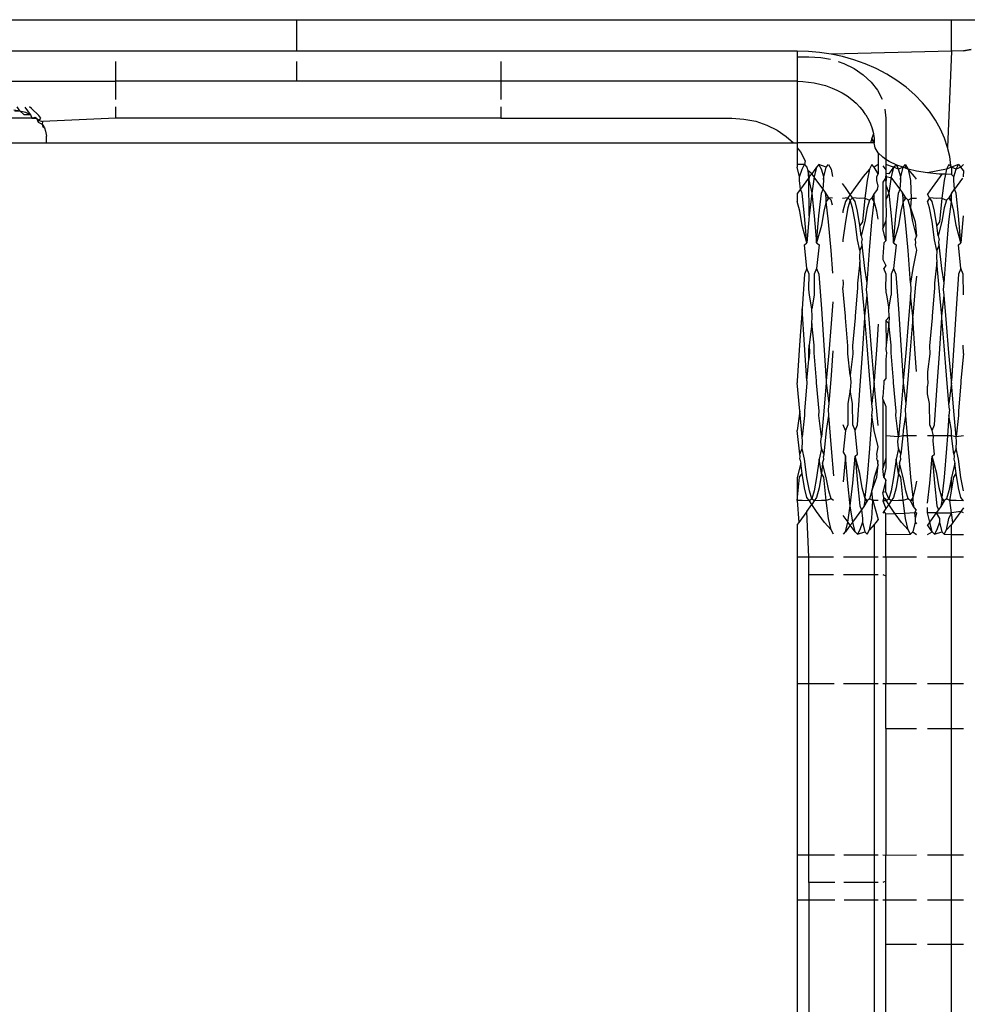
# Model space of a CAD drawing. Extents: x -2362 to 2208, y -1623 to 1553.
# Drawn here: x 1713 to 1729, y -630 to -614 of the extents above; entities that cross this region are included whole.
import ezdxf

# ---------------------------------------------------------------- set-up
doc = ezdxf.new("R2010")
doc.units = 0
doc.layers.get('0').update_dxf_attribs({"linetype": 'CONTINUOUS'})

msp = doc.modelspace()

# ---------------------------------------------------------------- linework, layer by layer
for p, q in [((1711.603, -613.862), (1717.853, -613.862)), ((1717.853, -614.373), (1717.853, -613.862)), ((1717.853, -613.862), (1728.478, -613.862)), ((1728.478, -614.373), (1728.478, -613.862)), ((1728.478, -613.862), (1729.415, -613.862)), ((1717.853, -614.373), (1711.603, -614.373)), ((1725.978, -614.373), (1717.853, -614.373)), ((1726.157, -614.378), (1725.978, -614.373)), ((1725.978, -614.373), (1725.978, -614.462)), ((1725.978, -614.462), (1726.165, -614.462)), ((1725.978, -614.462), (1725.978, -614.862)), ((1726.34, -614.394), (1726.157, -614.378)), ((1726.165, -614.462), (1726.361, -614.474)), ((1726.526, -614.421), (1726.34, -614.394)), ((1726.361, -614.474), (1726.517, -614.504)), ((1728.478, -614.373), (1726.526, -614.421)), ((1726.712, -614.461), (1726.526, -614.421)), ((1726.898, -614.513), (1726.712, -614.461)), ((1728.478, -614.373), (1728.417, -615.934)), ((1728.673, -614.367), (1728.478, -614.373)), ((1728.801, -614.345), (1728.673, -614.367)), ((1728.673, -614.367), (1728.801, -614.345)), ((1714.915, -614.862), (1714.915, -614.539)), ((1717.853, -614.862), (1717.853, -614.539)), ((1721.165, -614.539), (1721.165, -614.862)), ((1726.639, -614.54), (1726.733, -614.571)), ((1726.733, -614.571), (1726.9, -614.653)), ((1727.081, -614.578), (1726.898, -614.513)), ((1727.259, -614.656), (1727.081, -614.578)), ((1726.9, -614.653), (1727.049, -614.755)), ((1727.049, -614.755), (1727.177, -614.874)), ((1727.431, -614.745), (1727.259, -614.656)), ((1727.593, -614.847), (1727.431, -614.745)), ((1711.603, -614.862), (1714.915, -614.862)), ((1714.915, -615.155), (1714.915, -614.862)), ((1717.853, -614.862), (1714.915, -614.862)), ((1721.165, -614.862), (1717.853, -614.862)), ((1721.165, -614.862), (1721.165, -615.155)), ((1725.978, -614.862), (1721.165, -614.862)), ((1725.978, -614.862), (1726.067, -614.865)), ((1725.978, -614.862), (1725.978, -615.862)), ((1726.067, -614.865), (1726.159, -614.873)), ((1726.159, -614.873), (1726.252, -614.886)), ((1726.252, -614.886), (1726.364, -614.911)), ((1726.364, -614.911), (1726.438, -614.932)), ((1726.438, -614.932), (1726.545, -614.971)), ((1726.545, -614.971), (1726.619, -615.003)), ((1727.177, -614.874), (1727.279, -615.008)), ((1727.746, -614.959), (1727.593, -614.847)), ((1727.886, -615.08), (1727.746, -614.959)), ((1726.619, -615.003), (1726.704, -615.048)), ((1726.704, -615.048), (1726.786, -615.099)), ((1726.786, -615.099), (1726.862, -615.155)), ((1727.279, -615.008), (1727.354, -615.153)), ((1728.012, -615.211), (1727.886, -615.08)), ((1713.359, -615.339), (1713.315, -615.274)), ((1713.533, -615.401), (1713.446, -615.279)), ((1713.55, -615.302), (1713.517, -615.274)), ((1714.915, -615.462), (1714.915, -615.274)), ((1721.165, -615.274), (1721.165, -615.462)), ((1726.862, -615.155), (1726.932, -615.216)), ((1726.932, -615.216), (1726.995, -615.281)), ((1726.995, -615.281), (1727.051, -615.35)), ((1728.125, -615.348), (1728.012, -615.211)), ((1713.263, -615.324), (1713.359, -615.339)), ((1713.275, -615.347), (1713.359, -615.339)), ((1713.359, -615.339), (1713.449, -615.365)), ((1713.359, -615.339), (1713.424, -615.398)), ((1713.424, -615.398), (1713.533, -615.401)), ((1713.449, -615.365), (1713.533, -615.401)), ((1713.533, -615.401), (1713.552, -615.457)), ((1713.667, -615.414), (1713.55, -615.302)), ((1713.552, -615.457), (1713.607, -615.445)), ((1713.607, -615.445), (1713.628, -615.462)), ((1713.697, -615.462), (1713.667, -615.414)), ((1727.092, -615.408), (1727.051, -615.35)), ((1727.092, -615.408), (1727.14, -615.494)), ((1727.401, -615.316), (1727.415, -615.462)), ((1728.221, -615.49), (1728.125, -615.348)), ((1713.552, -615.457), (1713.165, -615.462)), ((1713.552, -615.457), (1713.628, -615.462)), ((1713.628, -615.462), (1713.654, -615.524)), ((1713.628, -615.462), (1713.671, -615.497)), ((1713.654, -615.524), (1713.722, -615.555)), ((1713.671, -615.497), (1713.697, -615.462)), ((1713.671, -615.497), (1713.727, -615.512)), ((1713.727, -615.512), (1713.722, -615.555)), ((1713.722, -615.555), (1713.76, -615.617)), ((1713.722, -615.555), (1713.729, -615.597)), ((1714.915, -615.462), (1713.727, -615.512)), ((1713.729, -615.597), (1713.76, -615.617)), ((1721.165, -615.462), (1714.915, -615.462)), ((1721.165, -615.462), (1724.915, -615.462)), ((1724.915, -615.462), (1725.111, -615.474)), ((1725.111, -615.474), (1725.302, -615.511)), ((1725.302, -615.511), (1725.483, -615.571)), ((1725.483, -615.571), (1725.65, -615.653)), ((1727.14, -615.494), (1727.167, -615.553)), ((1727.167, -615.553), (1727.185, -615.612)), ((1727.167, -615.553), (1727.185, -615.612)), ((1727.415, -615.462), (1727.415, -616.128)), ((1728.302, -615.637), (1728.221, -615.49)), ((1713.76, -615.617), (1713.775, -615.673)), ((1713.775, -615.673), (1713.79, -615.751)), ((1713.79, -615.862), (1713.79, -615.751)), ((1725.65, -615.653), (1725.799, -615.755)), ((1725.799, -615.755), (1725.914, -615.862)), ((1727.185, -615.612), (1727.197, -615.643)), ((1727.185, -615.612), (1727.212, -615.706)), ((1727.185, -615.795), (1727.215, -615.717)), ((1727.197, -615.643), (1727.215, -615.717)), ((1727.215, -615.717), (1727.225, -615.79)), ((1728.368, -615.785), (1728.302, -615.637)), ((1713.165, -615.862), (1713.79, -615.862)), ((1713.79, -615.862), (1725.914, -615.862)), ((1725.914, -615.862), (1725.978, -615.862)), ((1725.978, -615.862), (1725.978, -615.941)), ((1727.092, -615.862), (1725.978, -615.862)), ((1727.167, -615.862), (1727.092, -615.862)), ((1727.185, -615.795), (1727.167, -615.862)), ((1727.185, -615.795), (1727.167, -615.862)), ((1727.228, -615.862), (1727.167, -615.862)), ((1727.185, -615.795), (1727.228, -615.862)), ((1727.185, -615.795), (1727.212, -615.862)), ((1727.225, -615.79), (1727.228, -615.862)), ((1727.243, -615.942), (1727.228, -615.862)), ((1728.417, -615.934), (1728.368, -615.785)), ((1725.978, -615.941), (1726.029, -616.008)), ((1725.978, -615.941), (1725.978, -616.213)), ((1726.029, -616.008), (1726.104, -616.153)), ((1727.289, -616.02), (1727.243, -615.942)), ((1727.364, -616.094), (1727.289, -616.02)), ((1727.289, -616.02), (1727.289, -616.213)), ((1728.451, -616.083), (1728.417, -615.934)), ((1728.471, -616.23), (1728.451, -616.083)), ((1726.096, -616.213), (1725.978, -616.213)), ((1725.978, -616.213), (1725.978, -616.256)), ((1726.056, -616.285), (1726.096, -616.213)), ((1726.104, -616.153), (1726.096, -616.213)), ((1726.096, -616.213), (1726.134, -616.256)), ((1726.328, -616.213), (1726.29, -616.256)), ((1726.369, -616.285), (1726.328, -616.213)), ((1726.447, -616.256), (1726.328, -616.213)), ((1726.447, -616.256), (1726.485, -616.213)), ((1726.485, -616.213), (1726.525, -616.285)), ((1727.19, -616.213), (1727.15, -616.285)), ((1727.228, -616.256), (1727.19, -616.213)), ((1727.289, -616.213), (1727.228, -616.256)), ((1727.289, -616.213), (1727.289, -616.364)), ((1727.415, -616.128), (1727.364, -616.094)), ((1727.364, -616.233), (1727.384, -616.256)), ((1727.467, -616.162), (1727.415, -616.128)), ((1727.415, -616.128), (1727.415, -616.212)), ((1727.54, -616.256), (1727.415, -616.212)), ((1727.415, -616.212), (1727.415, -616.299)), ((1727.594, -616.223), (1727.467, -616.162)), ((1727.594, -616.223), (1727.54, -616.256)), ((1727.619, -616.285), (1727.594, -616.223)), ((1727.697, -616.256), (1727.594, -616.223)), ((1727.697, -616.256), (1727.735, -616.213)), ((1727.735, -616.213), (1727.775, -616.285)), ((1727.743, -616.275), (1727.735, -616.213)), ((1728.44, -616.213), (1728.4, -616.285)), ((1728.478, -616.256), (1728.44, -616.213)), ((1728.478, -616.256), (1728.471, -616.23)), ((1728.596, -616.213), (1728.478, -616.256)), ((1728.556, -616.285), (1728.596, -616.213)), ((1728.596, -616.213), (1728.634, -616.256)), ((1728.673, -616.212), (1728.634, -616.256)), ((1726.016, -616.41), (1725.978, -616.256)), ((1726.016, -616.41), (1726.056, -616.285)), ((1726.134, -616.256), (1726.15, -616.306)), ((1726.15, -616.306), (1726.16, -616.434)), ((1726.15, -616.306), (1726.172, -616.41)), ((1726.212, -616.363), (1726.15, -616.306)), ((1726.212, -616.363), (1726.172, -616.41)), ((1726.29, -616.256), (1726.212, -616.363)), ((1726.252, -616.41), (1726.212, -616.363)), ((1726.29, -616.256), (1726.252, -616.41)), ((1726.409, -616.41), (1726.369, -616.285)), ((1726.409, -616.41), (1726.447, -616.256)), ((1726.525, -616.285), (1726.551, -616.406)), ((1727.046, -616.404), (1726.916, -616.583)), ((1727.15, -616.285), (1727.046, -616.404)), ((1727.15, -616.285), (1727.11, -616.473)), ((1727.289, -616.364), (1727.228, -616.256)), ((1727.266, -616.41), (1727.289, -616.364)), ((1727.384, -616.256), (1727.415, -616.299)), ((1727.415, -616.359), (1727.41, -616.434)), ((1727.415, -616.299), (1727.415, -616.359)), ((1727.415, -616.359), (1727.422, -616.41)), ((1727.462, -616.363), (1727.415, -616.359)), ((1727.54, -616.256), (1727.462, -616.363)), ((1727.54, -616.256), (1727.502, -616.41)), ((1727.619, -616.285), (1727.54, -616.256)), ((1727.697, -616.256), (1727.619, -616.285)), ((1727.659, -616.41), (1727.619, -616.285)), ((1727.659, -616.41), (1727.697, -616.256)), ((1727.743, -616.275), (1727.697, -616.256)), ((1727.775, -616.285), (1727.743, -616.275)), ((1727.775, -616.285), (1727.815, -616.473)), ((1727.91, -616.317), (1727.775, -616.285)), ((1727.878, -616.404), (1727.775, -616.285)), ((1727.91, -616.448), (1727.878, -616.404)), ((1728.092, -616.348), (1727.91, -616.317)), ((1728.4, -616.285), (1728.092, -616.348)), ((1728.282, -616.367), (1728.092, -616.348)), ((1728.296, -616.404), (1728.166, -616.583)), ((1728.323, -616.368), (1728.282, -616.367)), ((1728.323, -616.368), (1728.296, -616.404)), ((1728.382, -616.37), (1728.323, -616.368)), ((1728.382, -616.37), (1728.36, -616.473)), ((1728.4, -616.285), (1728.382, -616.37)), ((1728.478, -616.373), (1728.382, -616.37)), ((1728.478, -616.256), (1728.4, -616.285)), ((1728.478, -616.256), (1728.478, -616.373)), ((1728.556, -616.285), (1728.478, -616.256)), ((1728.516, -616.41), (1728.478, -616.373)), ((1728.516, -616.41), (1728.556, -616.285)), ((1728.634, -616.256), (1728.556, -616.285)), ((1728.673, -616.31), (1728.634, -616.256)), ((1728.673, -616.31), (1728.672, -616.41)), ((1726.016, -616.473), (1726.016, -616.41)), ((1726.03, -616.612), (1726.016, -616.473)), ((1726.16, -616.434), (1726.03, -616.612)), ((1726.172, -616.41), (1726.16, -616.434)), ((1726.16, -616.434), (1726.165, -616.462)), ((1726.172, -616.41), (1726.165, -616.462)), ((1726.165, -616.462), (1726.212, -616.677)), ((1726.172, -617.042), (1726.165, -616.462)), ((1726.252, -616.41), (1726.212, -616.677)), ((1726.264, -616.434), (1726.252, -616.41)), ((1726.395, -616.612), (1726.264, -616.434)), ((1726.395, -616.612), (1726.409, -616.473)), ((1726.403, -616.447), (1726.409, -616.41)), ((1726.409, -616.473), (1726.403, -616.447)), ((1726.409, -616.473), (1726.409, -616.41)), ((1726.758, -616.583), (1726.714, -616.522)), ((1727.11, -616.473), (1727.072, -616.76)), ((1727.266, -616.473), (1727.266, -616.41)), ((1727.289, -616.565), (1727.266, -616.473)), ((1727.28, -616.612), (1727.289, -616.565)), ((1727.41, -616.434), (1727.364, -616.497)), ((1727.364, -616.497), (1727.364, -617.251)), ((1727.41, -616.434), (1727.415, -616.539)), ((1727.422, -616.41), (1727.415, -616.539)), ((1727.415, -616.539), (1727.415, -616.785)), ((1727.415, -616.539), (1727.462, -616.677)), ((1727.514, -616.434), (1727.422, -616.41)), ((1727.502, -616.41), (1727.462, -616.677)), ((1727.645, -616.612), (1727.514, -616.434)), ((1727.645, -616.612), (1727.659, -616.473)), ((1727.653, -616.447), (1727.659, -616.41)), ((1727.659, -616.473), (1727.653, -616.447)), ((1727.659, -616.473), (1727.659, -616.41)), ((1727.815, -616.473), (1727.828, -616.763)), ((1728.36, -616.473), (1728.322, -616.76)), ((1728.516, -616.473), (1728.516, -616.41)), ((1728.53, -616.612), (1728.516, -616.473)), ((1728.66, -616.434), (1728.53, -616.612)), ((1726.03, -616.612), (1725.978, -616.683)), ((1725.978, -616.683), (1725.978, -616.813)), ((1726.056, -616.677), (1726.03, -616.612)), ((1726.096, -617.042), (1726.056, -616.677)), ((1726.212, -616.677), (1726.172, -617.042)), ((1726.212, -616.677), (1726.252, -617.042)), ((1726.328, -617.042), (1726.369, -616.677)), ((1726.369, -616.677), (1726.395, -616.612)), ((1726.434, -616.666), (1726.395, -616.612)), ((1726.487, -616.754), (1726.434, -616.666)), ((1726.447, -616.76), (1726.434, -616.666)), ((1726.837, -616.699), (1726.758, -616.583)), ((1726.837, -616.699), (1726.799, -616.754)), ((1726.916, -616.583), (1726.837, -616.699)), ((1726.875, -616.754), (1726.837, -616.699)), ((1727.228, -616.683), (1727.188, -616.754)), ((1727.28, -616.612), (1727.228, -616.683)), ((1727.228, -616.76), (1727.228, -616.683)), ((1727.462, -616.677), (1727.415, -616.785)), ((1727.462, -616.677), (1727.502, -617.042)), ((1727.578, -617.042), (1727.619, -616.677)), ((1727.619, -616.677), (1727.645, -616.612)), ((1727.684, -616.666), (1727.645, -616.612)), ((1727.737, -616.754), (1727.684, -616.666)), ((1727.697, -616.76), (1727.684, -616.666)), ((1728.166, -616.583), (1728.092, -616.693)), ((1728.125, -616.754), (1728.092, -616.693)), ((1728.478, -616.683), (1728.438, -616.754)), ((1728.478, -616.683), (1728.53, -616.612)), ((1728.478, -616.76), (1728.478, -616.683)), ((1728.556, -616.677), (1728.53, -616.612)), ((1728.596, -617.042), (1728.556, -616.677)), ((1726.018, -616.967), (1725.978, -616.813)), ((1726.447, -616.813), (1726.406, -616.967)), ((1726.487, -616.754), (1726.447, -616.813)), ((1726.487, -616.754), (1726.447, -616.76)), ((1726.447, -616.813), (1726.447, -616.76)), ((1726.485, -617.141), (1726.447, -616.813)), ((1726.548, -616.76), (1726.487, -616.754)), ((1726.525, -616.789), (1726.487, -616.754)), ((1726.549, -616.869), (1726.525, -616.789)), ((1726.799, -616.754), (1726.714, -616.761)), ((1726.759, -616.813), (1726.719, -616.967)), ((1726.799, -616.754), (1726.759, -616.813)), ((1726.837, -616.789), (1726.799, -616.754)), ((1726.837, -616.789), (1726.799, -616.916)), ((1726.875, -616.754), (1726.837, -616.789)), ((1726.875, -616.916), (1726.837, -616.789)), ((1726.993, -616.763), (1726.875, -616.754)), ((1726.915, -616.813), (1726.875, -616.754)), ((1726.956, -616.967), (1726.915, -616.813)), ((1727.072, -616.76), (1726.993, -616.763)), ((1727.072, -616.76), (1727.034, -617.141)), ((1727.072, -616.76), (1727.15, -616.789)), ((1727.15, -616.789), (1727.112, -616.916)), ((1727.188, -616.754), (1727.15, -616.789)), ((1727.228, -616.813), (1727.188, -616.754)), ((1727.188, -616.754), (1727.228, -616.76)), ((1727.19, -617.141), (1727.228, -616.813)), ((1727.228, -616.813), (1727.228, -616.76)), ((1727.268, -616.967), (1727.228, -616.813)), ((1727.415, -616.785), (1727.422, -617.042)), ((1727.697, -616.813), (1727.656, -616.967)), ((1727.737, -616.754), (1727.697, -616.813)), ((1727.737, -616.754), (1727.697, -616.76)), ((1727.697, -616.813), (1727.697, -616.76)), ((1727.735, -617.141), (1727.697, -616.813)), ((1727.775, -616.789), (1727.737, -616.754)), ((1727.828, -616.763), (1727.775, -616.789)), ((1727.813, -616.916), (1727.775, -616.789)), ((1727.828, -616.763), (1727.813, -616.916)), ((1727.91, -616.763), (1727.828, -616.763)), ((1728.125, -616.754), (1728.092, -616.804)), ((1728.125, -616.916), (1728.092, -616.804)), ((1728.243, -616.763), (1728.125, -616.754)), ((1728.165, -616.813), (1728.125, -616.754)), ((1728.206, -616.967), (1728.165, -616.813)), ((1728.322, -616.76), (1728.243, -616.763)), ((1728.322, -616.76), (1728.284, -617.141)), ((1728.322, -616.76), (1728.4, -616.789)), ((1728.4, -616.789), (1728.362, -616.916)), ((1728.438, -616.754), (1728.4, -616.789)), ((1728.478, -616.813), (1728.438, -616.754)), ((1728.438, -616.754), (1728.478, -616.76)), ((1728.44, -617.141), (1728.478, -616.813)), ((1728.478, -616.813), (1728.478, -616.76)), ((1728.518, -616.967), (1728.478, -616.813)), ((1726.056, -617.203), (1726.018, -616.967)), ((1726.134, -617.483), (1726.096, -617.042)), ((1726.172, -617.042), (1726.134, -617.483)), ((1726.252, -617.042), (1726.29, -617.483)), ((1726.29, -617.483), (1726.328, -617.042)), ((1726.406, -616.967), (1726.369, -617.203)), ((1726.719, -616.967), (1726.715, -616.993)), ((1726.799, -616.916), (1726.759, -617.134)), ((1726.915, -617.134), (1726.875, -616.916)), ((1726.994, -617.203), (1726.956, -616.967)), ((1727.112, -616.916), (1727.072, -617.134)), ((1727.289, -617.097), (1727.268, -616.967)), ((1727.422, -617.042), (1727.415, -617.091)), ((1727.502, -617.042), (1727.54, -617.483)), ((1727.54, -617.483), (1727.578, -617.042)), ((1727.656, -616.967), (1727.619, -617.203)), ((1727.853, -617.134), (1727.813, -616.916)), ((1727.813, -616.916), (1727.891, -617.141)), ((1728.165, -617.134), (1728.125, -616.916)), ((1728.244, -617.203), (1728.206, -616.967)), ((1728.362, -616.916), (1728.322, -617.134)), ((1728.556, -617.203), (1728.518, -616.967)), ((1728.634, -617.483), (1728.596, -617.042)), ((1728.672, -617.042), (1728.634, -617.483)), ((1726.134, -617.483), (1726.056, -617.203)), ((1726.369, -617.203), (1726.29, -617.483)), ((1726.525, -617.609), (1726.485, -617.141)), ((1726.759, -617.134), (1726.719, -617.434)), ((1726.956, -617.434), (1726.915, -617.134)), ((1727.034, -617.141), (1726.994, -617.203)), ((1727.014, -617.371), (1726.994, -617.203)), ((1727.072, -617.134), (1727.014, -617.371)), ((1727.15, -617.609), (1727.19, -617.141)), ((1727.415, -617.12), (1727.364, -617.251)), ((1727.415, -617.091), (1727.415, -617.12)), ((1727.415, -617.12), (1727.415, -617.449)), ((1727.619, -617.203), (1727.54, -617.483)), ((1727.775, -617.609), (1727.735, -617.141)), ((1727.91, -617.372), (1727.853, -617.134)), ((1727.891, -617.141), (1727.91, -617.372)), ((1728.206, -617.434), (1728.165, -617.134)), ((1728.284, -617.141), (1728.244, -617.203)), ((1728.264, -617.371), (1728.244, -617.203)), ((1728.322, -617.134), (1728.264, -617.371)), ((1728.4, -617.609), (1728.44, -617.141)), ((1728.634, -617.483), (1728.556, -617.203)), ((1727.415, -617.449), (1727.364, -617.251)), ((1726.094, -617.514), (1726.134, -617.483)), ((1726.134, -617.898), (1726.094, -617.514)), ((1726.29, -617.483), (1726.331, -617.514)), ((1726.331, -617.514), (1726.29, -617.898)), ((1726.719, -617.434), (1726.716, -617.465)), ((1726.994, -617.609), (1726.956, -617.434)), ((1727.031, -617.514), (1726.994, -617.609)), ((1727.014, -617.371), (1727.031, -617.434)), ((1727.027, -617.477), (1727.031, -617.434)), ((1727.031, -617.514), (1727.027, -617.477)), ((1727.072, -617.898), (1727.031, -617.514)), ((1727.384, -617.483), (1727.364, -617.707)), ((1727.415, -617.449), (1727.384, -617.483)), ((1727.54, -617.483), (1727.581, -617.514)), ((1727.581, -617.514), (1727.54, -617.898)), ((1727.893, -617.434), (1727.91, -617.372)), ((1727.893, -617.434), (1727.898, -617.477)), ((1727.898, -617.477), (1727.893, -617.514)), ((1727.893, -617.514), (1727.91, -617.599)), ((1728.244, -617.609), (1728.206, -617.434)), ((1728.281, -617.514), (1728.244, -617.609)), ((1728.264, -617.371), (1728.281, -617.434)), ((1728.277, -617.477), (1728.281, -617.434)), ((1728.281, -617.514), (1728.277, -617.477)), ((1728.322, -617.898), (1728.281, -617.514)), ((1728.594, -617.514), (1728.634, -617.483)), ((1728.634, -617.898), (1728.594, -617.514)), ((1726.552, -617.972), (1726.525, -617.609)), ((1726.994, -617.609), (1726.985, -617.717)), ((1727.11, -618.139), (1727.15, -617.609)), ((1727.815, -618.139), (1727.775, -617.609)), ((1727.91, -617.599), (1727.853, -617.898)), ((1728.244, -617.609), (1728.235, -617.717)), ((1728.36, -618.139), (1728.4, -617.609)), ((1726.994, -617.795), (1726.953, -618.139)), ((1726.985, -617.717), (1726.994, -617.795)), ((1727.031, -618.21), (1726.994, -617.795)), ((1727.364, -617.707), (1727.364, -617.751)), ((1727.364, -617.751), (1727.415, -617.85)), ((1728.244, -617.795), (1728.203, -618.139)), ((1728.235, -617.717), (1728.244, -617.795)), ((1728.281, -618.21), (1728.244, -617.795)), ((1726.096, -617.99), (1726.056, -618.553)), ((1726.134, -617.898), (1726.096, -617.99)), ((1726.172, -617.99), (1726.134, -617.898)), ((1726.165, -618.236), (1726.172, -617.99)), ((1726.252, -617.99), (1726.25, -618.333)), ((1726.29, -617.898), (1726.252, -617.99)), ((1726.29, -617.898), (1726.328, -617.99)), ((1726.328, -617.99), (1726.369, -618.553)), ((1727.11, -618.139), (1727.072, -617.898)), ((1727.415, -617.85), (1727.384, -617.898)), ((1727.422, -617.99), (1727.384, -617.898)), ((1727.415, -618.236), (1727.422, -617.99)), ((1727.502, -617.99), (1727.5, -618.333)), ((1727.54, -617.898), (1727.502, -617.99)), ((1727.54, -617.898), (1727.578, -617.99)), ((1727.578, -617.99), (1727.619, -618.553)), ((1727.853, -617.898), (1727.815, -618.139)), ((1728.36, -618.139), (1728.322, -617.898)), ((1728.596, -617.99), (1728.556, -618.553)), ((1728.634, -617.898), (1728.596, -617.99)), ((1728.672, -617.99), (1728.634, -617.898)), ((1728.673, -618.323), (1728.672, -617.99)), ((1726.717, -618.081), (1726.721, -618.139)), ((1726.721, -618.139), (1726.719, -618.21)), ((1726.953, -618.139), (1726.956, -618.21)), ((1727.103, -618.237), (1727.11, -618.139)), ((1727.815, -618.139), (1727.822, -618.237)), ((1727.91, -618.021), (1727.893, -618.21)), ((1728.203, -618.139), (1728.206, -618.21)), ((1728.353, -618.237), (1728.36, -618.139)), ((1726.174, -618.333), (1726.165, -618.236)), ((1726.759, -618.672), (1726.719, -618.21)), ((1726.956, -618.21), (1726.915, -618.672)), ((1727.072, -618.672), (1727.031, -618.21)), ((1727.112, -618.333), (1727.103, -618.237)), ((1727.415, -618.236), (1727.415, -618.285)), ((1727.415, -618.285), (1727.424, -618.333)), ((1727.822, -618.237), (1727.813, -618.333)), ((1727.893, -618.21), (1727.853, -618.672)), ((1728.206, -618.21), (1728.165, -618.672)), ((1728.322, -618.672), (1728.281, -618.21)), ((1728.362, -618.333), (1728.353, -618.237)), ((1726.212, -618.553), (1726.174, -618.333)), ((1726.25, -618.333), (1726.212, -618.553)), ((1726.554, -618.44), (1726.525, -618.793)), ((1727.072, -618.672), (1727.112, -618.333)), ((1727.15, -618.793), (1727.112, -618.333)), ((1727.424, -618.333), (1727.462, -618.553)), ((1727.462, -618.553), (1727.5, -618.333)), ((1727.813, -618.333), (1727.775, -618.793)), ((1727.853, -618.672), (1727.813, -618.333)), ((1728.322, -618.672), (1728.362, -618.333)), ((1728.4, -618.793), (1728.362, -618.333)), ((1726.056, -618.553), (1726.016, -619.143)), ((1726.134, -619.723), (1726.056, -618.553)), ((1726.221, -618.684), (1726.212, -618.553)), ((1726.369, -618.553), (1726.409, -619.143)), ((1727.471, -618.684), (1727.462, -618.553)), ((1727.619, -618.553), (1727.659, -619.143)), ((1728.556, -618.553), (1728.516, -619.143)), ((1726.212, -618.793), (1726.172, -619.143)), ((1726.212, -618.793), (1726.221, -618.684)), ((1726.252, -619.143), (1726.212, -618.793)), ((1726.525, -618.793), (1726.487, -619.269)), ((1726.759, -618.701), (1726.759, -618.672)), ((1726.799, -619.155), (1726.759, -618.701)), ((1726.915, -618.701), (1726.875, -619.155)), ((1726.915, -618.672), (1726.915, -618.701)), ((1727.034, -619.282), (1727.072, -618.701)), ((1727.072, -618.701), (1727.072, -618.672)), ((1727.112, -619.155), (1727.072, -618.701)), ((1727.188, -619.269), (1727.15, -618.793)), ((1727.289, -618.802), (1727.266, -619.143)), ((1727.415, -618.743), (1727.471, -618.684)), ((1727.415, -618.743), (1727.422, -619.143)), ((1727.462, -618.793), (1727.415, -618.743)), ((1727.462, -618.793), (1727.422, -619.143)), ((1727.471, -618.684), (1727.462, -618.793)), ((1727.502, -619.143), (1727.462, -618.793)), ((1727.775, -618.793), (1727.737, -619.269)), ((1727.853, -618.701), (1727.813, -619.155)), ((1727.853, -618.701), (1727.853, -618.672)), ((1727.891, -619.282), (1727.853, -618.701)), ((1728.165, -618.701), (1728.125, -619.155)), ((1728.165, -618.672), (1728.165, -618.701)), ((1728.284, -619.282), (1728.322, -618.701)), ((1728.322, -618.701), (1728.322, -618.672)), ((1728.362, -619.155), (1728.322, -618.701)), ((1728.438, -619.269), (1728.4, -618.793)), ((1726.016, -619.143), (1725.978, -619.723)), ((1726.165, -619.245), (1726.172, -619.143)), ((1726.165, -619.377), (1726.165, -619.245)), ((1726.174, -619.269), (1726.165, -619.377)), ((1726.172, -619.143), (1726.174, -619.269)), ((1726.25, -619.269), (1726.252, -619.143)), ((1726.29, -619.723), (1726.25, -619.269)), ((1726.409, -619.143), (1726.447, -619.723)), ((1726.487, -619.269), (1726.447, -619.723)), ((1726.556, -619.233), (1726.525, -619.631)), ((1726.797, -619.282), (1726.799, -619.155)), ((1726.837, -619.631), (1726.797, -619.282)), ((1726.877, -619.282), (1726.837, -619.631)), ((1726.875, -619.155), (1726.877, -619.282)), ((1726.994, -619.871), (1727.034, -619.282)), ((1727.15, -619.631), (1727.112, -619.155)), ((1727.228, -619.723), (1727.188, -619.269)), ((1727.266, -619.143), (1727.228, -619.723)), ((1727.422, -619.143), (1727.415, -619.212)), ((1727.415, -619.212), (1727.424, -619.269)), ((1727.424, -619.269), (1727.415, -619.377)), ((1727.5, -619.269), (1727.502, -619.143)), ((1727.54, -619.723), (1727.5, -619.269)), ((1727.659, -619.143), (1727.697, -619.723)), ((1727.737, -619.269), (1727.697, -619.723)), ((1727.813, -619.155), (1727.775, -619.631)), ((1727.91, -619.569), (1727.891, -619.282)), ((1728.127, -619.282), (1728.092, -619.576)), ((1728.125, -619.155), (1728.127, -619.282)), ((1728.244, -619.871), (1728.284, -619.282)), ((1728.4, -619.631), (1728.362, -619.155)), ((1728.478, -619.723), (1728.438, -619.269)), ((1728.516, -619.143), (1728.478, -619.723)), ((1728.673, -619.28), (1728.634, -619.723)), ((1728.673, -619.28), (1728.672, -619.143)), ((1726.134, -619.723), (1726.165, -619.377)), ((1727.415, -619.377), (1727.415, -619.681)), ((1728.092, -619.576), (1728.092, -619.684)), ((1725.978, -619.723), (1725.978, -619.752)), ((1726.018, -620.214), (1725.978, -619.752)), ((1726.134, -619.752), (1726.094, -620.214)), ((1726.134, -619.723), (1726.134, -619.752)), ((1726.29, -619.752), (1726.29, -619.723)), ((1726.331, -620.214), (1726.29, -619.752)), ((1726.447, -619.752), (1726.406, -620.214)), ((1726.447, -619.723), (1726.447, -619.752)), ((1726.447, -619.752), (1726.487, -620.091)), ((1726.525, -619.631), (1726.487, -620.091)), ((1726.837, -619.631), (1726.846, -619.74)), ((1726.846, -619.74), (1726.837, -619.871)), ((1727.188, -620.091), (1727.15, -619.631)), ((1727.228, -619.752), (1727.188, -620.091)), ((1727.228, -619.752), (1727.228, -619.723)), ((1727.268, -620.214), (1727.228, -619.752)), ((1727.384, -619.752), (1727.364, -619.982)), ((1727.415, -619.681), (1727.384, -619.723)), ((1727.384, -619.723), (1727.384, -619.752)), ((1727.54, -619.752), (1727.54, -619.723)), ((1727.581, -620.214), (1727.54, -619.752)), ((1727.697, -619.752), (1727.656, -620.214)), ((1727.697, -619.723), (1727.697, -619.752)), ((1727.697, -619.752), (1727.737, -620.091)), ((1727.775, -619.631), (1727.737, -620.091)), ((1728.092, -619.684), (1728.096, -619.74)), ((1728.096, -619.74), (1728.092, -619.807)), ((1728.438, -620.091), (1728.4, -619.631)), ((1728.478, -619.752), (1728.438, -620.091)), ((1728.478, -619.752), (1728.478, -619.723)), ((1728.518, -620.214), (1728.478, -619.752)), ((1728.634, -619.752), (1728.594, -620.214)), ((1728.634, -619.723), (1728.634, -619.752)), ((1726.837, -619.871), (1726.799, -620.091)), ((1726.875, -620.091), (1726.837, -619.871)), ((1726.953, -620.435), (1726.994, -619.871)), ((1728.092, -619.932), (1728.092, -619.807)), ((1728.203, -620.435), (1728.244, -619.871)), ((1727.364, -620.02), (1727.364, -619.982)), ((1727.364, -620.02), (1727.415, -620.139)), ((1727.364, -620.02), (1727.364, -621.141)), ((1728.125, -620.091), (1728.092, -619.932)), ((1726.018, -620.214), (1725.978, -620.526)), ((1726.056, -620.629), (1726.018, -620.214)), ((1726.094, -620.214), (1726.096, -620.285)), ((1726.328, -620.285), (1726.331, -620.214)), ((1726.406, -620.214), (1726.369, -620.629)), ((1726.487, -620.091), (1726.478, -620.187)), ((1726.478, -620.187), (1726.485, -620.285)), ((1726.799, -620.091), (1726.797, -620.435)), ((1726.877, -620.435), (1726.875, -620.091)), ((1727.197, -620.187), (1727.188, -620.091)), ((1727.19, -620.285), (1727.197, -620.187)), ((1727.289, -620.444), (1727.268, -620.214)), ((1727.415, -620.139), (1727.415, -620.612)), ((1727.578, -620.285), (1727.581, -620.214)), ((1727.656, -620.214), (1727.619, -620.629)), ((1727.737, -620.091), (1727.728, -620.187)), ((1727.728, -620.187), (1727.735, -620.285)), ((1728.127, -620.435), (1728.125, -620.091)), ((1728.447, -620.187), (1728.438, -620.091)), ((1728.447, -620.187), (1728.44, -620.285)), ((1728.556, -620.629), (1728.518, -620.214)), ((1728.594, -620.214), (1728.596, -620.285)), ((1726.096, -620.285), (1726.056, -620.629)), ((1726.369, -620.629), (1726.328, -620.285)), ((1726.485, -620.285), (1726.447, -620.526)), ((1726.485, -620.285), (1726.525, -620.816)), ((1727.19, -620.285), (1727.15, -620.816)), ((1727.228, -620.526), (1727.19, -620.285)), ((1727.619, -620.629), (1727.578, -620.285)), ((1727.735, -620.285), (1727.697, -620.526)), ((1727.735, -620.285), (1727.759, -620.612)), ((1728.44, -620.285), (1728.415, -620.612)), ((1728.478, -620.526), (1728.44, -620.285)), ((1728.596, -620.285), (1728.556, -620.629)), ((1726.018, -620.91), (1725.978, -620.526)), ((1726.447, -620.526), (1726.406, -620.91)), ((1726.759, -620.526), (1726.721, -620.436)), ((1726.759, -620.526), (1726.722, -620.879)), ((1726.797, -620.435), (1726.759, -620.526)), ((1726.915, -620.526), (1726.877, -620.435)), ((1726.915, -620.526), (1726.953, -620.435)), ((1726.956, -620.91), (1726.915, -620.526)), ((1727.289, -620.791), (1727.228, -620.526)), ((1727.697, -620.526), (1727.688, -620.612)), ((1728.165, -620.526), (1728.127, -620.435)), ((1728.165, -620.526), (1728.203, -620.435)), ((1728.19, -620.612), (1728.165, -620.526)), ((1728.478, -620.612), (1728.478, -620.526)), ((1726.064, -620.707), (1726.056, -620.629)), ((1726.056, -620.816), (1726.064, -620.707)), ((1726.36, -620.707), (1726.369, -620.629)), ((1726.369, -620.816), (1726.36, -620.707)), ((1727.619, -620.629), (1727.415, -620.612)), ((1727.415, -620.612), (1727.415, -620.975)), ((1727.61, -620.707), (1727.619, -620.629)), ((1727.619, -620.816), (1727.61, -620.707)), ((1727.688, -620.612), (1727.619, -620.629)), ((1727.688, -620.612), (1727.656, -620.91)), ((1727.759, -620.612), (1727.688, -620.612)), ((1727.759, -620.612), (1727.775, -620.816)), ((1727.91, -620.612), (1727.759, -620.612)), ((1728.19, -620.612), (1728.092, -620.612)), ((1728.183, -620.699), (1728.19, -620.612)), ((1728.206, -620.91), (1728.183, -620.699)), ((1728.415, -620.612), (1728.19, -620.612)), ((1728.415, -620.612), (1728.4, -620.816)), ((1728.478, -620.612), (1728.415, -620.612)), ((1728.518, -620.91), (1728.478, -620.612)), ((1728.556, -620.629), (1728.478, -620.612)), ((1728.673, -620.612), (1728.556, -620.629)), ((1728.564, -620.707), (1728.556, -620.629)), ((1728.556, -620.816), (1728.564, -620.707)), ((1726.018, -620.91), (1726.056, -620.816)), ((1726.094, -620.991), (1726.056, -620.816)), ((1726.369, -620.816), (1726.331, -620.991)), ((1726.406, -620.91), (1726.369, -620.816)), ((1726.525, -620.816), (1726.563, -621.262)), ((1726.722, -620.879), (1726.759, -620.941)), ((1727.15, -620.816), (1727.11, -621.284)), ((1727.268, -620.91), (1727.289, -620.791)), ((1727.619, -620.816), (1727.581, -620.991)), ((1727.656, -620.91), (1727.619, -620.816)), ((1727.775, -620.816), (1727.815, -621.284)), ((1728.4, -620.816), (1728.36, -621.284)), ((1728.556, -620.816), (1728.518, -620.91)), ((1728.594, -620.991), (1728.556, -620.816)), ((1726.023, -620.947), (1726.018, -620.91)), ((1726.018, -620.991), (1726.023, -620.947)), ((1726.018, -620.991), (1726.036, -621.054)), ((1726.134, -621.29), (1726.094, -620.991)), ((1726.331, -620.991), (1726.29, -621.29)), ((1726.369, -621.222), (1726.331, -620.991)), ((1726.389, -621.054), (1726.406, -620.991)), ((1726.406, -620.91), (1726.402, -620.947)), ((1726.406, -620.991), (1726.402, -620.947)), ((1726.759, -620.941), (1726.723, -621.361)), ((1726.797, -621.382), (1726.759, -620.941)), ((1726.877, -621.382), (1726.915, -620.941)), ((1726.915, -620.941), (1726.956, -620.91)), ((1726.915, -620.941), (1726.953, -621.382)), ((1726.994, -621.222), (1726.915, -620.941)), ((1727.273, -620.947), (1727.268, -620.91)), ((1727.268, -620.991), (1727.273, -620.947)), ((1727.268, -620.991), (1727.286, -621.054)), ((1727.286, -621.054), (1727.289, -621.013)), ((1727.415, -620.975), (1727.364, -621.141)), ((1727.415, -620.975), (1727.415, -621.13)), ((1727.581, -620.991), (1727.54, -621.29)), ((1727.619, -621.222), (1727.581, -620.991)), ((1727.639, -621.054), (1727.656, -620.991)), ((1727.652, -620.947), (1727.656, -620.91)), ((1727.656, -620.991), (1727.652, -620.947)), ((1728.127, -621.382), (1728.165, -620.941)), ((1728.165, -620.941), (1728.206, -620.91)), ((1728.165, -620.941), (1728.203, -621.382)), ((1728.244, -621.222), (1728.165, -620.941)), ((1728.518, -620.91), (1728.523, -620.947)), ((1728.523, -620.947), (1728.518, -620.991)), ((1728.518, -620.991), (1728.536, -621.054)), ((1728.634, -621.29), (1728.594, -620.991)), ((1726.036, -621.054), (1725.978, -621.29)), ((1726.056, -621.222), (1726.036, -621.054)), ((1726.389, -621.054), (1726.369, -621.222)), ((1726.447, -621.29), (1726.389, -621.054)), ((1727.289, -621.082), (1727.228, -621.29)), ((1727.266, -621.284), (1727.289, -621.082)), ((1727.289, -621.082), (1727.286, -621.054)), ((1727.384, -621.29), (1727.364, -621.141)), ((1727.415, -621.13), (1727.384, -621.29)), ((1727.639, -621.054), (1727.619, -621.222)), ((1727.697, -621.29), (1727.639, -621.054)), ((1728.536, -621.054), (1728.478, -621.29)), ((1728.556, -621.222), (1728.536, -621.054)), ((1725.978, -621.661), (1726.016, -621.284)), ((1725.978, -621.29), (1725.978, -621.661)), ((1726.016, -621.284), (1726.056, -621.222)), ((1726.094, -621.457), (1726.056, -621.222)), ((1726.174, -621.508), (1726.134, -621.29)), ((1726.29, -621.29), (1726.25, -621.508)), ((1726.369, -621.222), (1726.331, -621.457)), ((1726.409, -621.284), (1726.369, -621.222)), ((1726.447, -621.664), (1726.409, -621.284)), ((1726.487, -621.508), (1726.447, -621.29)), ((1727.031, -621.457), (1726.994, -621.222)), ((1727.11, -621.284), (1727.072, -621.611)), ((1727.188, -621.508), (1727.266, -621.284)), ((1727.228, -621.29), (1727.188, -621.508)), ((1727.415, -621.333), (1727.364, -621.535)), ((1727.384, -621.29), (1727.415, -621.333)), ((1727.415, -621.519), (1727.415, -621.333)), ((1727.54, -621.29), (1727.5, -621.508)), ((1727.619, -621.222), (1727.581, -621.457)), ((1727.659, -621.284), (1727.619, -621.222)), ((1727.697, -621.664), (1727.659, -621.284)), ((1727.737, -621.508), (1727.697, -621.29)), ((1727.815, -621.284), (1727.853, -621.611)), ((1727.91, -621.35), (1727.893, -621.457)), ((1728.281, -621.457), (1728.244, -621.222)), ((1728.36, -621.284), (1728.322, -621.611)), ((1728.478, -621.29), (1728.438, -621.508)), ((1728.478, -621.511), (1728.516, -621.284)), ((1728.478, -621.511), (1728.478, -621.29)), ((1728.516, -621.284), (1728.556, -621.222)), ((1728.594, -621.457), (1728.556, -621.222)), ((1728.673, -621.503), (1728.634, -621.29)), ((1726.134, -621.611), (1726.094, -621.457)), ((1726.212, -621.635), (1726.174, -621.508)), ((1726.25, -621.508), (1726.212, -621.635)), ((1726.331, -621.457), (1726.29, -621.611)), ((1726.525, -621.635), (1726.487, -621.508)), ((1726.837, -621.748), (1726.797, -621.382)), ((1726.837, -621.748), (1726.877, -621.382)), ((1726.953, -621.382), (1726.994, -621.748)), ((1727.072, -621.611), (1727.031, -621.457)), ((1727.188, -621.508), (1727.15, -621.635)), ((1727.203, -621.661), (1727.188, -621.508)), ((1727.415, -621.519), (1727.364, -621.535)), ((1727.462, -621.635), (1727.415, -621.519)), ((1727.5, -621.508), (1727.462, -621.635)), ((1727.581, -621.457), (1727.54, -621.611)), ((1727.775, -621.635), (1727.737, -621.508)), ((1727.893, -621.457), (1727.853, -621.611)), ((1728.092, -621.708), (1728.127, -621.382)), ((1728.203, -621.382), (1728.244, -621.748)), ((1728.322, -621.611), (1728.281, -621.457)), ((1728.438, -621.508), (1728.4, -621.635)), ((1728.453, -621.661), (1728.478, -621.511)), ((1728.634, -621.611), (1728.594, -621.457)), ((1726.057, -621.661), (1725.978, -621.661)), ((1725.978, -621.661), (1726.003, -622.021)), ((1726.174, -621.67), (1726.057, -621.661)), ((1726.174, -621.67), (1726.134, -621.611)), ((1726.212, -621.635), (1726.174, -621.67)), ((1726.212, -621.725), (1726.174, -621.67)), ((1726.25, -621.67), (1726.212, -621.635)), ((1726.25, -621.67), (1726.212, -621.725)), ((1726.29, -621.611), (1726.25, -621.67)), ((1726.368, -621.661), (1726.25, -621.67)), ((1726.447, -621.664), (1726.368, -621.661)), ((1726.525, -621.635), (1726.447, -621.664)), ((1726.485, -621.952), (1726.447, -621.664)), ((1726.564, -621.664), (1726.525, -621.635)), ((1727.072, -621.664), (1727.059, -621.759)), ((1727.112, -621.67), (1727.059, -621.759)), ((1727.112, -621.67), (1727.072, -621.611)), ((1727.072, -621.611), (1727.072, -621.664)), ((1727.072, -621.664), (1727.112, -621.67)), ((1727.15, -621.635), (1727.112, -621.67)), ((1727.203, -621.661), (1727.15, -621.635)), ((1727.19, -621.952), (1727.203, -621.661)), ((1727.289, -621.661), (1727.203, -621.661)), ((1727.203, -621.661), (1727.289, -621.971)), ((1727.384, -621.611), (1727.364, -621.535)), ((1727.384, -621.611), (1727.364, -621.666)), ((1727.424, -621.67), (1727.364, -621.666)), ((1727.364, -621.666), (1727.415, -621.794)), ((1727.424, -621.67), (1727.384, -621.611)), ((1727.384, -621.611), (1727.415, -621.639)), ((1727.415, -621.639), (1727.424, -621.67)), ((1727.462, -621.635), (1727.424, -621.67)), ((1727.462, -621.725), (1727.424, -621.67)), ((1727.5, -621.67), (1727.462, -621.635)), ((1727.5, -621.67), (1727.462, -621.725)), ((1727.54, -621.611), (1727.5, -621.67)), ((1727.618, -621.661), (1727.5, -621.67)), ((1727.697, -621.664), (1727.618, -621.661)), ((1727.775, -621.635), (1727.697, -621.664)), ((1727.724, -621.871), (1727.697, -621.664)), ((1727.813, -621.67), (1727.775, -621.635)), ((1727.853, -621.611), (1727.813, -621.67)), ((1727.853, -621.664), (1727.813, -621.67)), ((1727.865, -621.759), (1727.813, -621.67)), ((1727.853, -621.611), (1727.853, -621.664)), ((1727.853, -621.664), (1727.865, -621.759)), ((1728.322, -621.664), (1728.309, -621.759)), ((1728.362, -621.67), (1728.309, -621.759)), ((1728.362, -621.67), (1728.322, -621.611)), ((1728.322, -621.611), (1728.322, -621.664)), ((1728.322, -621.664), (1728.362, -621.67)), ((1728.4, -621.635), (1728.362, -621.67)), ((1728.453, -621.661), (1728.4, -621.635)), ((1728.557, -621.661), (1728.453, -621.661)), ((1728.478, -621.862), (1728.453, -621.661)), ((1728.673, -621.668), (1728.557, -621.661)), ((1728.673, -621.668), (1728.634, -621.611)), ((1726.133, -621.841), (1726.212, -621.725)), ((1726.291, -621.841), (1726.212, -621.725)), ((1726.797, -622.014), (1726.837, -621.748)), ((1726.877, -622.014), (1726.837, -621.748)), ((1727.02, -621.813), (1726.889, -621.99)), ((1726.994, -621.748), (1727.02, -621.813)), ((1727.059, -621.759), (1727.02, -621.813)), ((1727.02, -621.813), (1727.034, -621.952)), ((1727.415, -621.794), (1727.383, -621.841)), ((1727.462, -621.725), (1727.415, -621.794)), ((1727.541, -621.841), (1727.462, -621.725)), ((1727.905, -621.813), (1727.865, -621.759)), ((1727.905, -621.813), (1727.879, -621.864)), ((1728.092, -621.862), (1728.092, -621.776)), ((1728.27, -621.813), (1728.233, -621.862)), ((1728.244, -621.748), (1728.27, -621.813)), ((1728.309, -621.759), (1728.27, -621.813)), ((1728.673, -621.782), (1728.633, -621.841)), ((1726.133, -621.841), (1726.003, -622.021)), ((1726.165, -622.579), (1726.133, -621.841)), ((1726.421, -622.021), (1726.291, -621.841)), ((1726.525, -622.139), (1726.485, -621.952)), ((1726.785, -621.99), (1726.724, -621.907)), ((1726.797, -622.014), (1726.785, -621.99)), ((1726.889, -621.99), (1726.877, -622.014)), ((1727.034, -621.952), (1727.034, -622.014)), ((1727.15, -622.139), (1727.19, -621.952)), ((1727.289, -621.971), (1727.253, -622.021)), ((1727.383, -621.841), (1727.364, -621.867)), ((1727.383, -621.841), (1727.415, -621.885)), ((1727.568, -621.878), (1727.415, -621.885)), ((1727.415, -622.175), (1727.415, -621.885)), ((1727.568, -621.878), (1727.541, -621.841)), ((1727.724, -621.871), (1727.568, -621.878)), ((1727.671, -622.021), (1727.568, -621.878)), ((1727.879, -621.864), (1727.724, -621.871)), ((1727.735, -621.952), (1727.724, -621.871)), ((1727.775, -622.139), (1727.735, -621.952)), ((1727.91, -621.862), (1727.879, -621.864)), ((1727.879, -621.864), (1727.891, -621.952)), ((1727.91, -621.862), (1727.891, -621.952)), ((1727.891, -621.952), (1727.891, -622.014)), ((1728.233, -621.862), (1728.092, -621.862)), ((1728.127, -622.014), (1728.092, -621.862)), ((1728.139, -621.99), (1728.127, -622.014)), ((1728.233, -621.862), (1728.139, -621.99)), ((1728.233, -621.862), (1728.284, -621.952)), ((1728.233, -621.862), (1728.478, -621.862)), ((1728.284, -621.952), (1728.284, -622.014)), ((1728.4, -622.139), (1728.44, -621.952)), ((1728.44, -621.952), (1728.478, -621.862)), ((1728.633, -621.841), (1728.478, -621.862)), ((1728.503, -622.021), (1728.478, -621.862)), ((1728.633, -621.841), (1728.503, -622.021)), ((1728.673, -621.862), (1728.633, -621.841)), ((1726.003, -622.021), (1725.978, -622.054)), ((1725.978, -622.054), (1725.978, -622.579)), ((1726.525, -622.139), (1726.421, -622.021)), ((1726.565, -622.211), (1726.525, -622.139)), ((1726.759, -622.168), (1726.797, -622.014)), ((1726.837, -622.062), (1726.759, -622.168)), ((1726.837, -622.062), (1726.797, -622.014)), ((1726.877, -622.014), (1726.837, -622.062)), ((1726.915, -622.168), (1726.837, -622.062)), ((1726.915, -622.168), (1726.877, -622.014)), ((1726.994, -622.139), (1726.953, -622.211)), ((1727.034, -622.014), (1726.994, -622.139)), ((1727.034, -622.014), (1727.072, -622.168)), ((1727.11, -622.211), (1727.15, -622.139)), ((1727.228, -622.054), (1727.15, -622.139)), ((1727.253, -622.021), (1727.228, -622.054)), ((1727.228, -622.054), (1727.228, -622.579)), ((1727.775, -622.139), (1727.671, -622.021)), ((1727.815, -622.211), (1727.775, -622.139)), ((1727.891, -622.014), (1727.853, -622.168)), ((1727.891, -622.014), (1727.91, -622.043)), ((1728.127, -622.014), (1728.092, -622.056)), ((1728.165, -622.168), (1728.092, -622.056)), ((1728.165, -622.168), (1728.127, -622.014)), ((1728.244, -622.139), (1728.203, -622.211)), ((1728.284, -622.014), (1728.244, -622.139)), ((1728.284, -622.014), (1728.322, -622.168)), ((1728.36, -622.211), (1728.4, -622.139)), ((1728.478, -622.054), (1728.4, -622.139)), ((1728.503, -622.021), (1728.478, -622.054)), ((1728.478, -622.212), (1728.478, -622.054)), ((1726.725, -622.207), (1726.759, -622.168)), ((1726.953, -622.211), (1726.915, -622.168)), ((1726.953, -622.211), (1727.072, -622.168)), ((1727.072, -622.168), (1727.11, -622.211)), ((1727.415, -622.175), (1727.415, -622.212)), ((1727.415, -622.579), (1727.415, -622.175)), ((1727.415, -622.212), (1727.815, -622.211)), ((1727.853, -622.168), (1727.815, -622.211)), ((1727.853, -622.168), (1727.91, -622.212)), ((1728.092, -622.212), (1728.165, -622.168)), ((1728.203, -622.211), (1728.165, -622.168)), ((1728.203, -622.211), (1728.322, -622.168)), ((1728.322, -622.168), (1728.36, -622.211)), ((1728.36, -622.211), (1728.478, -622.212)), ((1728.478, -622.212), (1728.673, -622.212)), ((1728.478, -622.579), (1728.478, -622.212)), ((1726.165, -622.579), (1725.978, -622.579)), ((1725.978, -622.579), (1725.978, -624.634)), ((1726.165, -622.862), (1726.165, -622.579)), ((1726.567, -622.579), (1726.165, -622.579)), ((1727.228, -622.579), (1726.725, -622.579)), ((1727.289, -622.579), (1727.228, -622.579)), ((1727.228, -622.579), (1727.228, -622.862)), ((1727.415, -622.579), (1727.364, -622.579)), ((1727.415, -622.579), (1727.415, -622.887)), ((1727.91, -622.579), (1727.415, -622.579)), ((1728.478, -622.579), (1728.092, -622.579)), ((1728.673, -622.579), (1728.478, -622.579)), ((1728.478, -624.634), (1728.478, -622.579)), ((1726.165, -622.862), (1726.568, -622.862)), ((1726.165, -624.634), (1726.165, -622.862)), ((1726.726, -622.862), (1727.228, -622.862)), ((1727.228, -622.862), (1727.289, -622.862)), ((1727.228, -622.862), (1727.228, -624.634)), ((1727.364, -622.862), (1727.415, -622.887)), ((1727.415, -622.887), (1727.415, -624.634)), ((1726.165, -624.634), (1725.978, -624.634)), ((1725.978, -624.634), (1725.978, -627.417)), ((1726.574, -624.634), (1726.165, -624.634)), ((1726.165, -627.417), (1726.165, -624.634)), ((1727.228, -624.634), (1726.729, -624.634)), ((1727.289, -624.634), (1727.228, -624.634)), ((1727.228, -624.634), (1727.228, -627.417)), ((1727.415, -624.634), (1727.364, -624.634)), ((1727.91, -624.634), (1727.415, -624.634)), ((1727.415, -625.362), (1727.415, -624.634)), ((1728.478, -624.634), (1728.092, -624.634)), ((1728.673, -624.634), (1728.478, -624.634)), ((1728.478, -625.362), (1728.478, -624.634)), ((1727.415, -625.362), (1727.91, -625.362)), ((1727.415, -625.362), (1727.415, -627.419)), ((1728.092, -625.362), (1728.478, -625.362)), ((1728.478, -625.362), (1728.673, -625.362)), ((1728.478, -627.417), (1728.478, -625.362)), ((1726.165, -627.417), (1725.978, -627.417)), ((1725.978, -627.417), (1725.978, -628.145)), ((1726.165, -627.862), (1726.165, -627.417)), ((1726.583, -627.417), (1726.165, -627.417)), ((1727.228, -627.417), (1726.735, -627.417)), ((1727.289, -627.417), (1727.228, -627.417)), ((1727.228, -627.417), (1727.228, -627.862)), ((1727.415, -627.419), (1727.364, -627.417)), ((1727.91, -627.417), (1727.415, -627.419)), ((1727.415, -627.837), (1727.415, -627.419)), ((1728.478, -627.417), (1728.092, -627.417)), ((1728.673, -627.417), (1728.478, -627.417)), ((1728.478, -628.145), (1728.478, -627.417)), ((1726.585, -627.862), (1726.165, -627.862)), ((1726.165, -627.862), (1726.165, -628.145)), ((1727.228, -627.862), (1726.735, -627.862)), ((1727.289, -627.862), (1727.228, -627.862)), ((1727.228, -627.862), (1727.228, -628.145)), ((1727.415, -627.837), (1727.364, -627.862)), ((1727.415, -628.145), (1727.415, -627.837)), ((1726.165, -628.145), (1725.978, -628.145)), ((1725.978, -628.145), (1725.978, -634.783)), ((1726.165, -628.145), (1726.165, -634.262)), ((1726.586, -628.145), (1726.165, -628.145)), ((1727.228, -628.145), (1726.736, -628.145)), ((1727.228, -628.145), (1727.228, -634.471)), ((1727.289, -628.145), (1727.228, -628.145)), ((1727.415, -628.145), (1727.364, -628.145)), ((1727.91, -628.145), (1727.415, -628.145)), ((1727.415, -628.862), (1727.415, -628.145)), ((1728.478, -628.145), (1728.092, -628.145)), ((1728.673, -628.145), (1728.478, -628.145)), ((1728.478, -628.862), (1728.478, -628.145)), ((1727.415, -628.862), (1727.91, -628.862)), ((1727.415, -630.112), (1727.415, -628.862)), ((1728.092, -628.862), (1728.478, -628.862)), ((1728.478, -628.862), (1728.673, -628.862)), ((1728.478, -630.112), (1728.478, -628.862))]:
    msp.add_line(p, q)

doc.saveas('drawing.dxf')
